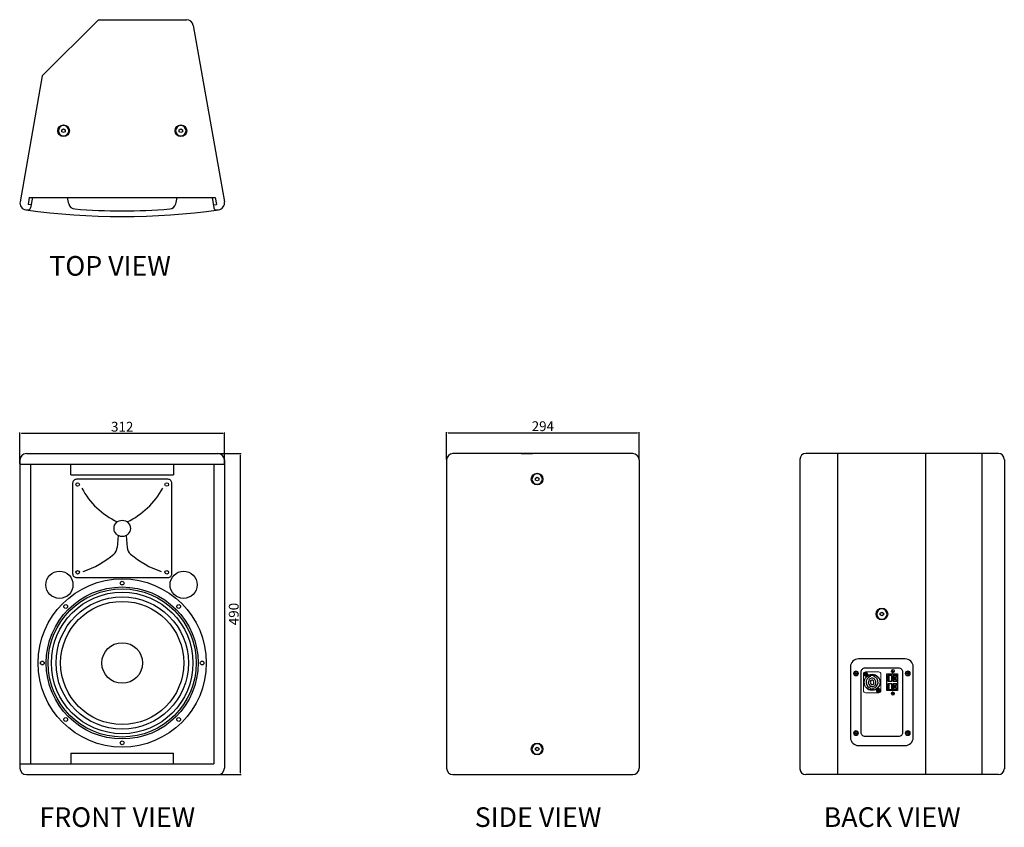
# Model space of a CAD drawing. Units: millimetres. Extents: x 431 to 1934, y 812 to 2044.
import ezdxf

# ---------------------------------------------------------------- set-up
doc = ezdxf.new("R2010")
doc.units = ezdxf.units.MM
doc.layers.add('AM_0', color=7, linetype='Continuous', lineweight=30)
doc.layers.add('dim', color=2, linetype='Continuous', lineweight=15)
doc.layers.add('I detail', color=7, linetype='Continuous')
doc.styles.add('I-STYLE', font='txt')
doc.styles.add('SIMPLEX', font='SIMPLEX.shx', dxfattribs={"oblique": 7})
doc.dimstyles.new('ISO-25', dxfattribs={"dimtxt": 15, "dimasz": 2.5, "dimexe": 1.25, "dimexo": 0.625, "dimtad": 1, "dimdec": 1, "dimtxsty": 'SIMPLEX', "dimcen": 2.5, "dimclrd": 1, "dimclre": 1, "dimadec": 0, "dimazin": 0, "dimtfac": 1, "dimtdec": 1, "dimtmove": 0, "dimatfit": 3, "dimfxl": 1, "dimarcsym": 0})

# ---------------------------------------------------------------- blocks, each defined once
blk = doc.blocks.new('*D48')
at = {"color": 1, "lineweight": -2, "transparency": 16777216}
for p, q in [((431.6, 1366.5), (431.6, 1414.2)), ((434.1, 1413), (741.1, 1413)), ((743.6, 1366.5), (743.6, 1414.2))]:
    blk.add_line(p, q, dxfattribs=at)
at = {"color": 1, "transparency": 16777216}
for points in [[(434.1, 1413.4), (434.1, 1412.5), (431.6, 1413)], [(741.1, 1413.4), (741.1, 1412.5), (743.6, 1413)]]:
    blk.add_solid(points, dxfattribs=at)
at = {"layer": 'Defpoints', "color": 0, "transparency": 16777216}
for p in [(743.6, 1413), (431.6, 1365.8), (743.6, 1365.8)]:
    blk.add_point(p, dxfattribs=at)
at = {"color": 0, "transparency": 16777216, "insert": (587.6, 1421.1), "char_height": 15, "attachment_point": 5, "style": 'SIMPLEX'}
blk.add_mtext('312', dxfattribs=at)
blk = doc.blocks.new('*D49')
at = {"color": 1, "lineweight": -2, "transparency": 16777216}
for p, q in [((734.5, 1382.2), (769.2, 1382.2)), ((767.9, 894.7), (767.9, 1379.7)), ((714.3, 892.2), (769.2, 892.2))]:
    blk.add_line(p, q, dxfattribs=at)
at = {"color": 1, "transparency": 16777216}
for points in [[(767.5, 1379.7), (768.3, 1379.7), (767.9, 1382.2)], [(767.5, 894.7), (768.3, 894.7), (767.9, 892.2)]]:
    blk.add_solid(points, dxfattribs=at)
at = {"layer": 'Defpoints', "color": 0, "transparency": 16777216}
for p in [(733.8, 1382.2), (767.9, 1382.2), (713.7, 892.2)]:
    blk.add_point(p, dxfattribs=at)
at = {"color": 0, "transparency": 16777216, "insert": (759.8, 1137.2), "char_height": 15, "attachment_point": 5, "rotation": 90, "style": 'SIMPLEX'}
blk.add_mtext('490', dxfattribs=at)
blk = doc.blocks.new('*D51')
at = {"color": 1, "lineweight": -2, "transparency": 16777216}
for p, q in [((1082.6, 1373), (1082.6, 1415)), ((1085.1, 1413.8), (1374.1, 1413.8)), ((1376.6, 1373), (1376.6, 1415))]:
    blk.add_line(p, q, dxfattribs=at)
at = {"color": 1, "transparency": 16777216}
for points in [[(1085.1, 1414.2), (1085.1, 1413.3), (1082.6, 1413.8)], [(1374.1, 1414.2), (1374.1, 1413.3), (1376.6, 1413.8)]]:
    blk.add_solid(points, dxfattribs=at)
at = {"layer": 'Defpoints', "color": 0, "transparency": 16777216}
for p in [(1376.6, 1413.8), (1082.6, 1372.4), (1376.6, 1372.4)]:
    blk.add_point(p, dxfattribs=at)
at = {"color": 0, "transparency": 16777216, "insert": (1229.6, 1421.9), "char_height": 15, "attachment_point": 5, "style": 'SIMPLEX'}
blk.add_mtext('294', dxfattribs=at)
blk = doc.blocks.new('접시렌치')
blk.add_lwpolyline([(4526.5, 729.1), (4524, 730.5), (4521.5, 729.1), (4521.5, 726.2), (4524, 724.7), (4526.5, 726.2)], close=True)
blk.add_circle((4524, 727.6), 8)
blk = doc.blocks.new('SQ-10KTOP')
at = {"layer": 'I detail'}
for p, q in [((551.2, 2044.3), (465.5, 1958.6)), ((551.2, 2044.3), (685.8, 2044.3)), ((696.1, 2035.6), (743.6, 1766.4)), ((465.5, 1958.6), (431.7, 1766.4)), ((445.8, 1772.8), (444, 1762.4)), ((448.5, 1761.6), (444, 1762.4)), ((445.8, 1772.8), (460.8, 1772.8)), ((445.8, 1772.8), (460, 1772.8)), ((450.5, 1772.8), (447.8, 1757.2)), ((460, 1772.8), (512.5, 1772.8)), ((512.5, 1772.8), (662.8, 1772.8)), ((512.5, 1772.8), (662.8, 1772.8)), ((512.5, 1772.8), (662.8, 1772.8)), ((662.8, 1772.8), (715.2, 1772.8)), ((715.2, 1772.8), (729.4, 1772.8)), ((724.7, 1772.8), (727.5, 1757.2)), ((726.7, 1761.6), (731.3, 1762.4)), ((729.4, 1772.8), (731.3, 1762.4))]:
    blk.add_line(p, q, dxfattribs=at)
for centre in [(498.1, 1874.8), (677.2, 1874.8)]:
    blk.add_circle(centre, 8.91, dxfattribs=at)
for centre, radius, start, end in [((685.8, 2033.8), 10.5, 10, 90), ((442, 1764.6), 10.5, 170, 261.8698), ((588.8, 1786.8), 86.2, 189.3324, 195.9845), ((516, 1765.9), 10.5, 195.9845, 265.2337), ((659.2, 1765.9), 10.5, 274.7666, 344.0158), ((586.4, 1786.8), 86.2, 344.0158, 350.6676), ((733.3, 1764.6), 10.5, 278.1302, 10), ((588.8, 2792.3), 1048.6, 261.8698, 262.0182), ((587.6, 2775.8), 1032.1, 261.8052, 278.1948), ((443.8, 1757.9), 4.08, 262.0182, 350), ((587.6, 2611.1), 858.7, 265.1567, 274.8437), ((731.5, 1757.9), 4.08, 190, 277.9818), ((586.4, 2792.3), 1048.6, 277.9818, 278.1302), ((586.4, 2792.3), 1048.6, 278.0559, 278.1302)]:
    blk.add_arc(centre, radius, start, end, dxfattribs=at)
at = {"layer": 'I detail', "xscale": -0.9898987, "yscale": 0.9898987, "zscale": 0.9898987}
for p in [(4976.4, 1154.5), (5155.4, 1154.5)]:
    blk.add_blockref('접시렌치', p, dxfattribs=at)
blk = doc.blocks.new('SQ-10KFRONT')
blk.add_line((431.6, 1365.8), (743.6, 1365.8))
at = {"layer": 'AM_0'}
for p, q in [((581.6, 1256.9), (580.1, 1238.8)), ((593.6, 1256.9), (595.1, 1238.8))]:
    blk.add_line(p, q, dxfattribs=at)
blk.add_lwpolyline([(517.9, 1192.9), (657.4, 1192.9, 0.414214), (663.4, 1198.9), (663.4, 1336.9, 0.414214), (657.4, 1342.9), (517.9, 1342.9, 0.414214), (511.9, 1336.9), (511.9, 1198.9, 0.414214)], format="xyb", close=True, dxfattribs=at)
for centre, radius in [((519.6, 1334.9), 2.75), ((655.6, 1334.9), 2.75), ((587.6, 1267.9), 12.5), ((519.6, 1200.9), 2.75), ((655.6, 1200.9), 2.75), ((587.6, 1062.5), 128.4), ((587.6, 1184.4), 2.85), ((587.6, 1062.5), 116), ((587.6, 1062.5), 113), ((587.6, 1062.5), 108), ((587.6, 1062.5), 101), ((587.6, 1062.5), 94), ((501.4, 1148.7), 2.85), ((673.8, 1148.7), 2.85), ((587.6, 1062.5), 31), ((465.7, 1062.5), 2.85), ((709.5, 1062.5), 2.85), ((501.4, 976.3), 2.85), ((673.8, 976.3), 2.85), ((587.6, 940.6), 2.85)]:
    blk.add_circle(centre, radius, dxfattribs=at)
for centre, radius, start, end in [((632.5, 1387.3), 121.4, 208.615, 244.3885), ((542.8, 1387.3), 121.4, 295.6115, 331.385), ((565.2, 1240.1), 15, 310.569, 355.2431), ((610.1, 1240.1), 15, 184.7569, 229.431), ((483.5, 1335.5), 140.6, 288.4794, 310.569), ((691.8, 1335.5), 140.6, 229.431, 251.5206)]:
    blk.add_arc(centre, radius, start, end, dxfattribs=at)
at = {"layer": 'I detail'}
for p, q in [((431.6, 1372.4), (431.6, 902)), ((441.4, 1382.2), (733.8, 1382.2)), ((743.6, 1372.4), (743.6, 902)), ((431.6, 1365.8), (723.5, 1365.8)), ((447.6, 1365.8), (447.6, 908.5)), ((509.2, 1349.5), (509.2, 1365.8)), ((666.1, 1365.8), (666.1, 1349.5)), ((727.7, 1365.8), (727.7, 908.5)), ((509.2, 1349.5), (666.1, 1349.5)), ((509.2, 924.8), (666.1, 924.8)), ((509.2, 924.8), (509.2, 908.5)), ((666.1, 908.5), (666.1, 924.8)), ((431.6, 908.5), (727.7, 908.5)), ((441.4, 892.2), (733.8, 892.2))]:
    blk.add_line(p, q, dxfattribs=at)
for centre in [(491.8, 1181.8), (681.3, 1181.8)]:
    blk.add_circle(centre, 20.7, dxfattribs=at)
for centre, start, end in [((441.4, 1372.4), 90, 180), ((733.8, 1372.4), 0, 90), ((441.4, 902), 180, 270), ((733.8, 902), 270, 0)]:
    blk.add_arc(centre, 9.8, start, end, dxfattribs=at)
blk = doc.blocks.new('SQ-10KSIDE')
at = {"layer": 'I detail'}
for p, q in [((1082.6, 1372.4), (1082.6, 902)), ((1366.8, 1382.2), (1092.4, 1382.2)), ((1196.4, 1382.2), (1213.8, 1382.2)), ((1376.6, 1372.4), (1376.6, 902)), ((1092.4, 892.2), (1366.8, 892.2))]:
    blk.add_line(p, q, dxfattribs=at)
for centre in [(1220.9, 1343.1), (1220.9, 931.2)]:
    blk.add_circle(centre, 8.91, dxfattribs=at)
for centre, start, end in [((1092.4, 1372.4), 90, 180), ((1366.8, 1372.4), 0, 90), ((1092.4, 902), 180, 270), ((1366.8, 902), 270, 0)]:
    blk.add_arc(centre, 9.8, start, end, dxfattribs=at)
at = {"layer": 'I detail', "xscale": -0.9898987, "yscale": 0.9898987, "zscale": 0.9898987}
for p in [(5699.2, 622.9), (5699.2, 210.9)]:
    blk.add_blockref('접시렌치', p, dxfattribs=at)
blk = doc.blocks.new('SQ-10KBACK')
for p, q in [((1679.7, 892.2), (1679.7, 1382.2)), ((1814.3, 892.2), (1814.3, 1382.2)), ((1900, 892.2), (1900, 1382.2)), ((1729.1, 1043.1), (1729.1, 1041.6)), ((1729.3, 1043), (1729.3, 1041.7)), ((1735, 1043), (1735, 1041.7)), ((1735.2, 1043.1), (1735.2, 1041.6)), ((1735.4, 1037.9), (1735.6, 1038.2)), ((1754.8, 1045.7), (1771.1, 1045.7)), ((1754.8, 1020.3), (1754.8, 1045.7)), ((1756, 1043.5), (1756, 1034.9)), ((1762.3, 1043.5), (1756, 1043.5)), ((1757.7, 1043.5), (1757.7, 1034.9)), ((1762.3, 1034.9), (1762.3, 1043.5)), ((1763.9, 1043.5), (1763.9, 1034.9)), ((1770.2, 1043.5), (1763.9, 1043.5)), ((1763.9, 1043.5), (1766, 1041)), ((1763.9, 1034.9), (1766, 1037.4)), ((1768, 1041), (1766, 1041)), ((1766, 1041), (1766, 1037.4)), ((1766, 1037.4), (1768, 1037.4)), ((1768, 1041), (1770.2, 1043.5)), ((1768, 1037.4), (1768, 1041)), ((1768, 1037.4), (1770.2, 1034.9)), ((1770.2, 1034.9), (1770.2, 1043.5)), ((1771.1, 1045.7), (1771.1, 1020.3)), ((1728.3, 1028), (1728.6, 1028.3)), ((1729.6, 1034.2), (1729.3, 1034.4)), ((1730.2, 1030.9), (1729.9, 1030.6)), ((1730.4, 1022.8), (1730.4, 1024)), ((1730.4, 1022.8), (1733.9, 1022.8)), ((1733.9, 1022.8), (1733.9, 1024)), ((1734.1, 1035), (1734.3, 1035.3)), ((1734.6, 1031.7), (1735, 1031.5)), ((1756, 1034.9), (1762.3, 1034.9)), ((1756, 1030.5), (1756, 1022)), ((1762.3, 1030.5), (1756, 1030.5)), ((1756, 1030.5), (1757.7, 1030.5)), ((1756, 1022), (1762.3, 1022)), ((1757.7, 1030.5), (1757.7, 1022)), ((1762.3, 1022), (1762.3, 1030.5)), ((1763.9, 1034.9), (1770.2, 1034.9)), ((1763.9, 1034.9), (1766, 1034.9)), ((1763.9, 1030.5), (1763.9, 1022)), ((1770.2, 1030.5), (1763.9, 1030.5)), ((1763.9, 1030.5), (1766, 1028.1)), ((1763.9, 1022), (1766, 1024.4)), ((1763.9, 1022), (1770.2, 1022)), ((1768, 1028.1), (1766, 1028.1)), ((1766, 1028.1), (1766, 1024.4)), ((1766, 1024.4), (1768, 1024.4)), ((1768, 1028.1), (1770.2, 1030.5)), ((1768, 1024.4), (1768, 1028.1)), ((1768, 1024.4), (1770.2, 1022)), ((1770.2, 1022), (1770.2, 1030.5)), ((1771.1, 1020.3), (1754.8, 1020.3))]:
    blk.add_line(p, q)
for points in [[(1782.6, 1068.8), (1711.3, 1068.8, 0.414214), (1699.1, 1056.6), (1699.1, 948.7, 0.414214), (1711.3, 936.4), (1782.6, 936.4, 0.414214), (1794.8, 948.7), (1794.8, 1056.6, 0.414214)], [(1721.5, 1055.1), (1772.4, 1055.1, -0.414214), (1778.5, 1049), (1778.5, 956.3, -0.414214), (1772.4, 950.2), (1721.5, 950.2, -0.414214), (1715.4, 956.3), (1715.4, 1049, -0.414214)]]:
    blk.add_lwpolyline(points, format="xyb", close=True)
blk.add_circle((1732.1, 1033), 12.1)
blk.add_circle((1732.1, 1033), 12.1)
at = {"color": 7, "linetype": 'Continuous'}
for centre in [(1722.5, 1045.2), (1741.8, 1020.8)]:
    blk.add_circle(centre, 1.78, dxfattribs=at)
for centre, radius, start, end in [((1732.1, 1033), 9.16, 108.1262, 258.7877), ((1732.1, 1033), 6.26, 56.1983, 143.8017), ((1729.3, 1043.1), 0.204, 104.0297, 180), ((1732.1, 1031.7), 12, 75.9703, 104.0297), ((1729.5, 1043), 0.204, 103.2426, 180), ((1732.1, 1031.7), 11.8, 76.7574, 103.2426), ((1732.1, 1033), 9.16, 281.2123, 71.8738), ((1734.8, 1043), 0.204, 0, 76.7574), ((1735, 1043.1), 0.204, 0, 75.9703), ((1732.1, 1033), 5.85, 327.5616, 56.1983), ((1732.1, 1033), 5.85, 143.8017, 232.4384), ((1732.1, 1033), 6.26, 232.4384, 327.5616), ((1732.1, 1033), 3.21, 46.6923, 153.3077), ((1732.1, 1033), 2.8, 153.3077, 226.8699), ((1732.1, 1033), 3.21, 226.8699, 333.1301), ((1732.1, 1033), 2.8, 333.1301, 46.6923)]:
    blk.add_arc(centre, radius, start, end)
at = {"layer": 'AM_0'}
for p, q in [((1763.9, 1048.4), (1763.9, 1052)), ((1705.7, 1046.6), (1709.2, 1046.6)), ((1707.5, 1048.4), (1707.5, 1044.9)), ((1724.2, 1045.2), (1720.7, 1045.2)), ((1722.5, 1047), (1722.5, 1043.4)), ((1762.1, 1050.2), (1765.7, 1050.2)), ((1788.2, 1046.6), (1784.7, 1046.6)), ((1786.5, 1048.4), (1786.5, 1044.9)), ((1741.8, 1022.6), (1741.8, 1019)), ((1743.6, 1020.8), (1740, 1020.8)), ((1762.1, 1015.8), (1765.7, 1015.8)), ((1763.9, 1017.6), (1763.9, 1014)), ((1705.7, 955.6), (1709.2, 955.6)), ((1707.5, 957.4), (1707.5, 953.8)), ((1788.2, 955.6), (1784.7, 955.6)), ((1786.5, 957.4), (1786.5, 953.8))]:
    blk.add_line(p, q, dxfattribs=at)
blk.add_circle((1732.1, 1033), 12.2, dxfattribs=at)
at = {"layer": 'dim', "color": 0}
blk.add_lwpolyline([(1718.9, 1045.7), (1718.9, 1020.3, 0.414214), (1722, 1017.2), (1742.3, 1017.2, 0.414214), (1745.4, 1020.3), (1745.4, 1045.7, 0.414214), (1742.3, 1048.8), (1722, 1048.8, 0.414214)], format="xyb", close=True, dxfattribs=at)
for centre, radius in [((1763.9, 1050.1), 2.55), ((1707.5, 1046.6), 3.82), ((1707.5, 1046.6), 2.8), ((1722.5, 1045.2), 3.05), ((1722.5, 1045.2), 2.8), ((1786.5, 1046.6), 3.82), ((1786.5, 1046.6), 2.8), ((1741.8, 1020.8), 3.05), ((1741.8, 1020.8), 2.8), ((1763.9, 1015.9), 2.55), ((1707.5, 955.6), 3.82), ((1707.5, 955.6), 2.8), ((1786.5, 955.6), 3.82), ((1786.5, 955.6), 2.8)]:
    blk.add_circle(centre, radius, dxfattribs=at)
for start, end in [(134.5708, 302.1642), (314.5708, 122.1642)]:
    blk.add_arc((1732.1, 1033), 12.1, start, end, dxfattribs=at)
at = {"layer": 'I detail'}
for p, q in [((1621.9, 1373.3), (1621.9, 901.1)), ((1924.9, 1382.2), (1630.8, 1382.2)), ((1933.9, 1373.3), (1933.9, 901.1)), ((1924.9, 892.2), (1630.8, 892.2))]:
    blk.add_line(p, q, dxfattribs=at)
blk.add_circle((1747, 1137.2), 8.91, dxfattribs=at)
for centre, start, end in [((1630.8, 1373.3), 90, 180), ((1924.9, 1373.3), 0, 90), ((1630.8, 901.1), 180, 270), ((1924.9, 901.1), 270, 0)]:
    blk.add_arc(centre, 8.91, start, end, dxfattribs=at)
at = {"layer": 'I detail', "xscale": -0.9898987, "yscale": 0.9898987, "zscale": 0.9898987}
blk.add_blockref('접시렌치', (6225.3, 416.9), dxfattribs=at)

msp = doc.modelspace()

# ---------------------------------------------------------------- block references
for name in ['SQ-10KTOP', 'SQ-10KFRONT', 'SQ-10KSIDE', 'SQ-10KBACK']:
    msp.add_blockref(name, (0, 0))

# ---------------------------------------------------------------- texts
at = {"layer": 'I detail', "color": 0, "style": 'I-STYLE'}
for s, p in [('%%UTOP VIEW', (476.32, 1653.57)), ('%%UFRONT VIEW', (461.23, 812.26)), ('%%USIDE VIEW', (1125.66, 812.26)), ('%%UBACK VIEW', (1658.19, 812.26))]:
    msp.add_text(s, height=30, dxfattribs=at).set_placement(p)

# ---------------------------------------------------------------- dimensions: what is measured, and where the dimension line sits
dim = msp.add_linear_dim(base=(743.64, 1412.96), p1=(431.64, 1365.84), p2=(743.64, 1365.84), dimstyle='ISO-25')
dim.commit()
dim.dimension.update_dxf_attribs({"geometry": '*D48', "text_midpoint": (587.64, 1421.09)})
dim = msp.add_linear_dim(base=(1376.58, 1413.76), p1=(1082.56, 1372.38), p2=(1376.58, 1372.38), dimstyle='ISO-25', override={"dimdec": 0})
dim.commit()
dim.dimension.update_dxf_attribs({"geometry": '*D51', "text_midpoint": (1229.57, 1421.88)})
dim = msp.add_linear_dim(base=(767.91, 1382.18), p1=(713.66, 892.18), p2=(733.84, 1382.18), angle=90, dimstyle='ISO-25', override={"dimdec": 0})
dim.commit()
dim.dimension.update_dxf_attribs({"geometry": '*D49', "text_midpoint": (759.79, 1137.18)})

doc.saveas('drawing.dxf')
